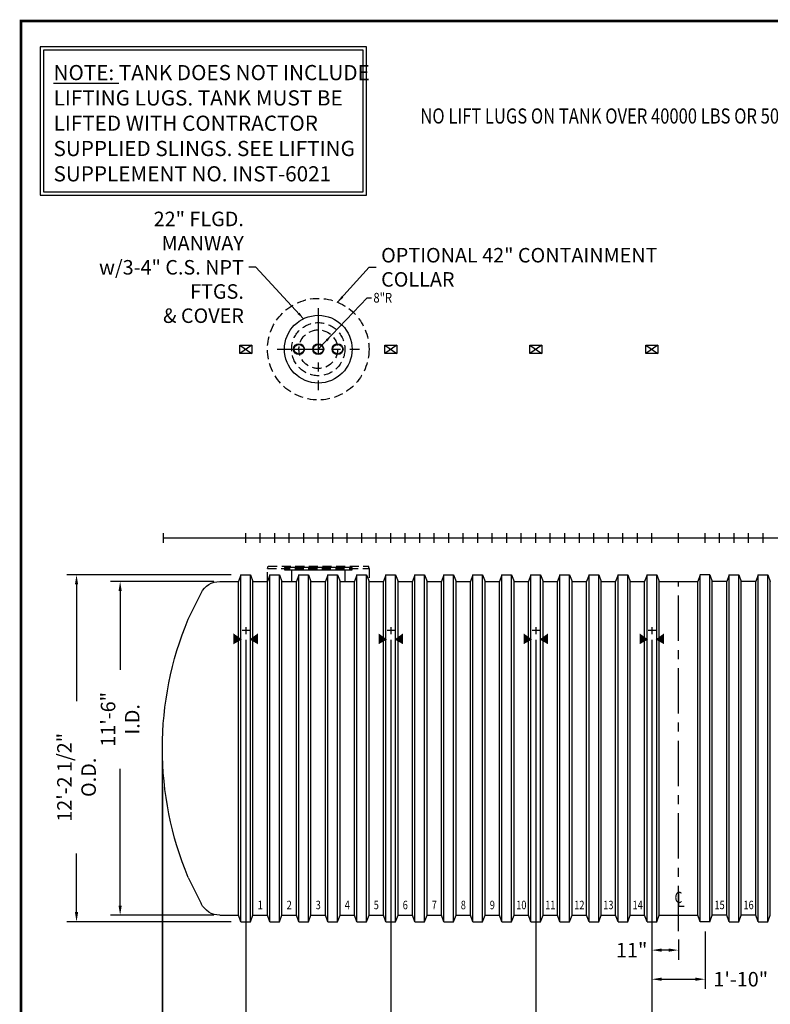
# Model space of a CAD drawing. Extents: x 20 to 896, y -15 to 622.
# Drawn here: x 20 to 331, y 215 to 622 of the extents above; entities that cross this region are included whole.
import ezdxf
from ezdxf.enums import TextEntityAlignment as Align

# ---------------------------------------------------------------- set-up
doc = ezdxf.new("R2010")
doc.units = 0
doc.header["$LTSCALE"] = 15
doc.header["$MEASUREMENT"] = 0
doc.linetypes.add('CENTER', pattern=[2, 1.25, -0.25, 0.25, -0.25])
doc.linetypes.add('HIDDEN', pattern=[0.375, 0.25, -0.125])
doc.layers.get('0').update_dxf_attribs({"linetype": 'CONTINUOUS'})
doc.layers.get('DEFPOINTS').update_dxf_attribs({"linetype": 'CONTINUOUS'})
for name, color, linetype in [('ACCESSORIES', 3, 'CONTINUOUS'), ('BASEDWG', 6, 'CONTINUOUS'), ('BORDER', 2, 'CONTINUOUS'), ('DIM', 2, 'CONTINUOUS')]:
    doc.layers.add(name, color=color, linetype=linetype)
doc.styles.add('ROMANS', font='romans', dxfattribs={"width": 0.8})
doc.dimstyles.new('TANK-1', dxfattribs={"dimtxt": 4, "dimasz": 3, "dimexe": 3, "dimexo": 3, "dimgap": 2, "dimtad": 0, "dimtih": 1, "dimtoh": 1, "dimdec": 3, "dimzin": 0, "dimdsep": 46, "dimlunit": 4, "dimtxsty": 'ROMANS', "dimcen": 0.125, "dimadec": 0, "dimazin": 0, "dimtfac": 1, "dimtdec": 3, "dimtmove": 2, "dimatfit": 3, "dimfxl": 1, "dimtolj": 1, "dimtzin": 0, "dimarcsym": 0})

# ---------------------------------------------------------------- blocks, each defined once
blk = doc.blocks.new('*D1')
at = {"layer": 'DEFPOINTS', "color": 0, "transparency": 16777216}
for p in [(281.7, 249.43), (292.7, 246.18), (281.7, 237.73)]:
    blk.add_point(p, dxfattribs=at)
at = {"layer": 'DIM', "color": 0, "lineweight": -2, "transparency": 16777216}
for p, q in [((281.7, 245.43), (281.7, 233.73)), ((292.7, 242.18), (292.7, 233.73)), ((288.7, 237.73), (285.7, 237.73))]:
    blk.add_line(p, q, dxfattribs=at)
at = {"layer": 'DIM', "color": 0, "transparency": 16777216}
for points in [[(285.7, 238.4), (285.7, 237.07), (281.7, 237.73)], [(288.7, 238.4), (288.7, 237.07), (292.7, 237.73)]]:
    blk.add_solid(points, dxfattribs=at)
at = {"layer": 'DIM', "color": 0, "transparency": 16777216, "insert": (273.35, 237.74), "char_height": 6, "attachment_point": 5, "style": 'ROMANS'}
blk.add_mtext('\\A1;11"', dxfattribs=at)
blk = doc.blocks.new('*D2')
at = {"layer": 'DEFPOINTS', "color": 0, "transparency": 16777216}
for p in [(111.7, 392.93), (43.72, 249.43), (111.7, 249.43)]:
    blk.add_point(p, dxfattribs=at)
at = {"layer": 'DIM', "color": 0, "lineweight": -2, "transparency": 16777216}
for p, q in [((107.7, 392.93), (39.72, 392.93)), ((43.72, 388.93), (43.72, 340.69)), ((43.72, 253.43), (43.72, 277.67)), ((107.7, 249.43), (39.72, 249.43))]:
    blk.add_line(p, q, dxfattribs=at)
at = {"layer": 'DIM', "color": 0, "transparency": 16777216}
for points in [[(43.05, 388.93), (44.38, 388.93), (43.72, 392.93)], [(43.05, 253.43), (44.38, 253.43), (43.72, 249.43)]]:
    blk.add_solid(points, dxfattribs=at)
at = {"layer": 'DIM', "color": 0, "transparency": 16777216, "insert": (43.72, 309.18), "char_height": 6, "attachment_point": 5, "rotation": 90, "style": 'ROMANS'}
blk.add_mtext('\\A1;12\'-2 1/2" O.D.', dxfattribs=at)
blk = doc.blocks.new('*D3')
at = {"layer": 'DEFPOINTS', "color": 0, "transparency": 16777216}
for p in [(104.47, 390.18), (61.75, 252.18), (104.47, 252.18)]:
    blk.add_point(p, dxfattribs=at)
at = {"layer": 'DIM', "color": 0, "lineweight": -2, "transparency": 16777216}
for p, q in [((100.47, 390.18), (57.75, 390.18)), ((61.75, 386.18), (61.75, 353.61)), ((61.75, 256.18), (61.75, 312.75)), ((100.47, 252.18), (57.75, 252.18))]:
    blk.add_line(p, q, dxfattribs=at)
at = {"layer": 'DIM', "color": 0, "transparency": 16777216}
for points in [[(61.09, 386.18), (62.42, 386.18), (61.75, 390.18)], [(61.09, 256.18), (62.42, 256.18), (61.75, 252.18)]]:
    blk.add_solid(points, dxfattribs=at)
at = {"layer": 'DIM', "color": 0, "transparency": 16777216, "insert": (61.75, 333.18), "char_height": 6, "attachment_point": 5, "rotation": 90, "style": 'ROMANS'}
blk.add_mtext('\\A1;11\'-6" I.D.', dxfattribs=at)
blk = doc.blocks.new('*D4')
at = {"layer": 'DEFPOINTS', "color": 0, "transparency": 16777216}
for p in [(79.2, 321.18), (874.16, 320.25), (874.16, 177.73)]:
    blk.add_point(p, dxfattribs=at)
at = {"layer": 'DIM', "color": 0, "lineweight": -2, "transparency": 16777216}
for p, q in [((79.2, 317.18), (79.2, 173.73)), ((874.16, 316.25), (874.16, 173.73)), ((83.2, 177.73), (463.8, 177.73)), ((870.16, 177.73), (489.57, 177.73))]:
    blk.add_line(p, q, dxfattribs=at)
at = {"layer": 'DIM', "color": 0, "transparency": 16777216}
for points in [[(83.2, 178.39), (83.2, 177.06), (79.2, 177.73)], [(870.16, 178.39), (870.16, 177.06), (874.16, 177.73)]]:
    blk.add_solid(points, dxfattribs=at)
at = {"layer": 'DIM', "color": 0, "transparency": 16777216, "insert": (476.68, 177.73), "char_height": 6, "attachment_point": 5, "style": 'ROMANS'}
blk.add_mtext('\\A1;66\'-3"', dxfattribs=at)
blk = doc.blocks.new('HD-SA')
at = {"layer": 'ACCESSORIES'}
for p, q in [((2.5, 79.77), (-2.5, 76.23)), ((-2.5, 79.77), (2.5, 76.23)), ((-2.5, 76.23), (-2.5, 79.77)), ((-2.5, 79.77), (2.5, 79.77)), ((2.5, 79.77), (2.5, 76.23)), ((2.5, 76.23), (-2.5, 76.23))]:
    blk.add_line(p, q, dxfattribs=at)
for points in [[(-1.57, -41.97), (-5.07, -43.97), (-1.57, -41.97), (-5.07, -39.47)], [(1.57, -41.97), (5.07, -43.97), (1.57, -41.97), (5.07, -39.47)]]:
    blk.add_solid(points, dxfattribs=at)
at = {"layer": 'DEFPOINTS'}
for p, q in [((-1.51, -38.2), (1.61, -38.2)), ((0.01, -36.85), (0.01, -39.79))]:
    blk.add_line(p, q, dxfattribs=at)
blk = doc.blocks.new('*D6')
at = {"layer": 'DEFPOINTS', "color": 0, "transparency": 16777216}
for p in [(113.71, 369.99), (79.24, 309.18), (113.71, 201.76)]:
    blk.add_point(p, dxfattribs=at)
at = {"layer": 'DIM', "color": 0, "lineweight": -2, "transparency": 16777216}
for p, q in [((113.71, 365.99), (113.71, 197.76)), ((79.24, 305.18), (79.24, 197.76)), ((83.24, 201.76), (109.71, 201.76))]:
    blk.add_line(p, q, dxfattribs=at)
at = {"layer": 'DIM', "color": 0, "transparency": 16777216}
for points in [[(83.24, 202.43), (83.24, 201.09), (79.24, 201.76)], [(109.71, 202.43), (109.71, 201.09), (113.71, 201.76)]]:
    blk.add_solid(points, dxfattribs=at)
at = {"layer": 'DIM', "color": 0, "transparency": 16777216, "insert": (56.26, 201.76), "char_height": 6, "attachment_point": 5, "style": 'ROMANS'}
blk.add_mtext('\\A1;2\'-10 1/2"', dxfattribs=at)
blk = doc.blocks.new('*D7')
at = {"layer": 'DEFPOINTS', "color": 0, "transparency": 16777216}
for p in [(113.71, 369.99), (173.71, 369.99), (173.71, 201.76)]:
    blk.add_point(p, dxfattribs=at)
at = {"layer": 'DIM', "color": 0, "lineweight": -2, "transparency": 16777216}
for p, q in [((113.71, 365.99), (113.71, 197.76)), ((173.71, 365.99), (173.71, 197.76)), ((117.71, 201.76), (133, 201.76)), ((169.71, 201.76), (154.43, 201.76))]:
    blk.add_line(p, q, dxfattribs=at)
at = {"layer": 'DIM', "color": 0, "transparency": 16777216}
for points in [[(117.71, 202.43), (117.71, 201.09), (113.71, 201.76)], [(169.71, 202.43), (169.71, 201.09), (173.71, 201.76)]]:
    blk.add_solid(points, dxfattribs=at)
at = {"layer": 'DIM', "color": 0, "transparency": 16777216, "insert": (143.71, 201.76), "char_height": 6, "attachment_point": 5, "style": 'ROMANS'}
blk.add_mtext('\\A1;5\'-0"', dxfattribs=at)
blk = doc.blocks.new('*D8')
at = {"layer": 'DEFPOINTS', "color": 0, "transparency": 16777216}
for p in [(173.71, 369.99), (233.71, 369.99), (233.71, 201.76)]:
    blk.add_point(p, dxfattribs=at)
at = {"layer": 'DIM', "color": 0, "lineweight": -2, "transparency": 16777216}
for p, q in [((173.71, 365.99), (173.71, 197.76)), ((233.71, 365.99), (233.71, 197.76)), ((177.71, 201.76), (193, 201.76)), ((229.71, 201.76), (214.43, 201.76))]:
    blk.add_line(p, q, dxfattribs=at)
at = {"layer": 'DIM', "color": 0, "transparency": 16777216}
for points in [[(177.71, 202.43), (177.71, 201.09), (173.71, 201.76)], [(229.71, 202.43), (229.71, 201.09), (233.71, 201.76)]]:
    blk.add_solid(points, dxfattribs=at)
at = {"layer": 'DIM', "color": 0, "transparency": 16777216, "insert": (203.71, 201.76), "char_height": 6, "attachment_point": 5, "style": 'ROMANS'}
blk.add_mtext('\\A1;5\'-0"', dxfattribs=at)
blk = doc.blocks.new('*D9')
at = {"layer": 'DEFPOINTS', "color": 0, "transparency": 16777216}
for p in [(233.71, 369.99), (281.71, 369.99), (281.71, 201.76)]:
    blk.add_point(p, dxfattribs=at)
at = {"layer": 'DIM', "color": 0, "lineweight": -2, "transparency": 16777216}
for p, q in [((233.71, 365.99), (233.71, 197.76)), ((281.71, 365.99), (281.71, 197.76)), ((237.71, 201.76), (247.29, 201.76)), ((277.71, 201.76), (268.72, 201.76))]:
    blk.add_line(p, q, dxfattribs=at)
at = {"layer": 'DIM', "color": 0, "transparency": 16777216}
for points in [[(237.71, 202.43), (237.71, 201.09), (233.71, 201.76)], [(277.71, 202.43), (277.71, 201.09), (281.71, 201.76)]]:
    blk.add_solid(points, dxfattribs=at)
at = {"layer": 'DIM', "color": 0, "transparency": 16777216, "insert": (258.01, 201.76), "char_height": 6, "attachment_point": 5, "style": 'ROMANS'}
blk.add_mtext('\\A1;4\'-0"', dxfattribs=at)
blk = doc.blocks.new('*D12')
at = {"layer": 'DEFPOINTS', "color": 0, "transparency": 16777216}
for p in [(281.71, 369.99), (339.71, 369.99), (339.71, 201.76)]:
    blk.add_point(p, dxfattribs=at)
at = {"layer": 'DIM', "color": 0, "lineweight": -2, "transparency": 16777216}
for p, q in [((281.71, 365.99), (281.71, 197.76)), ((339.71, 365.99), (339.71, 197.76)), ((285.71, 201.76), (297.71, 201.76)), ((335.71, 201.76), (323.71, 201.76))]:
    blk.add_line(p, q, dxfattribs=at)
at = {"layer": 'DIM', "color": 0, "transparency": 16777216}
for points in [[(285.71, 202.43), (285.71, 201.09), (281.71, 201.76)], [(335.71, 202.43), (335.71, 201.09), (339.71, 201.76)]]:
    blk.add_solid(points, dxfattribs=at)
at = {"layer": 'DIM', "color": 0, "transparency": 16777216, "insert": (310.71, 201.76), "char_height": 6, "attachment_point": 5, "style": 'ROMANS'}
blk.add_mtext('\\A1;4\'-10"', dxfattribs=at)
blk = doc.blocks.new('*D13')
at = {"layer": 'DEFPOINTS', "color": 0, "transparency": 16777216}
for p in [(281.7, 249.43), (303.7, 249.43), (303.7, 225.69)]:
    blk.add_point(p, dxfattribs=at)
at = {"layer": 'DIM', "color": 0, "lineweight": -2, "transparency": 16777216}
for p, q in [((281.7, 245.43), (281.7, 221.69)), ((303.7, 245.43), (303.7, 221.69)), ((285.7, 225.69), (299.7, 225.69))]:
    blk.add_line(p, q, dxfattribs=at)
at = {"layer": 'DIM', "color": 0, "transparency": 16777216}
for points in [[(285.7, 226.36), (285.7, 225.03), (281.7, 225.69)], [(299.7, 226.36), (299.7, 225.03), (303.7, 225.69)]]:
    blk.add_solid(points, dxfattribs=at)
at = {"layer": 'DIM', "color": 0, "transparency": 16777216, "insert": (318.48, 225.69), "char_height": 6, "attachment_point": 5, "style": 'ROMANS'}
blk.add_mtext('\\A1;1\'-10"', dxfattribs=at)
blk = doc.blocks.new('12FT ENDCAP RIGHT')
at = {"layer": 'BASEDWG'}
for p, q in [((-10.75, -33.63), (-16.03, -22.84)), ((-10.75, -140.37), (-16.03, -151.16))]:
    blk.add_line(p, q, dxfattribs=at)
for centre, radius, start, end in [((-23.79, -26.64), 8.64, 26.0938, 90), ((-138.42, -87), 138.38, 337.3112, 22.6888), ((-23.79, -147.36), 8.64, 270, 333.9062)]:
    blk.add_arc(centre, radius, start, end, dxfattribs=at)
blk = doc.blocks.new('12FT ENDCAP LEFT')
at = {"layer": 'BORDER', "xscale": -1}
blk.add_blockref('12FT ENDCAP RIGHT', (0, 0), dxfattribs=at)
blk = doc.blocks.new('m223-8a')
for p, q in [((0, 78), (20.2, 99.28)), ((20.2, 99.28), (22.01, 99.28))]:
    blk.add_line(p, q)
at = {"linetype": 'HIDDEN'}
blk.add_circle((0, 78), 8, dxfattribs=at)
for centre, radius in [((-8, 78), 2.25), ((-8, 78), 2), ((0, 78), 2.25), ((0, 78), 2), ((8, 78), 2.25), ((8, 78), 2)]:
    blk.add_circle(centre, radius)
blk.add_solid([(3.1, 81.95), (3.83, 81.26), (5.51, 83.8)])
at = {"style": 'ROMANS', "width": 0.85}
blk.add_text('8"R', height=4, dxfattribs=at).set_placement((22.83, 99.28), align=Align.MIDDLE_LEFT)
blk = doc.blocks.new('mw22')
for p, q in [((14, -12.25), (-14, -12.25)), ((-14, -12.25), (-14, -13.25)), ((-14, -13.25), (14, -13.25)), ((-11, -13.25), (-11, -18)), ((11, -13.25), (11, -18)), ((14, -13.25), (14, -12.25))]:
    blk.add_line(p, q)
blk.add_circle((0, 78), 14)
at = {"linetype": 'HIDDEN'}
blk.add_circle((0, 78), 11, dxfattribs=at)
at = {"layer": 'ACCESSORIES', "color": 4, "linetype": 'CENTER'}
for p, q in [((0, 95), (0, 61)), ((-17, 78), (17, 78))]:
    blk.add_line(p, q, dxfattribs=at)
blk = doc.blocks.new('op-42cc')
at = {"layer": 'ACCESSORIES', "linetype": 'HIDDEN'}
for p, q in [((-21, -12.75), (-20.73, -11.75)), ((-20.73, -11.75), (20.73, -11.75)), ((21, -12.75), (20.73, -11.75)), ((-21, -12.75), (21, -12.75)), ((-21, -18), (-21, -12.75)), ((21, -12.75), (21, -18))]:
    blk.add_line(p, q, dxfattribs=at)
blk.add_circle((0, 78), 21, dxfattribs=at)

msp = doc.modelspace()

# ---------------------------------------------------------------- linework, layer by layer
at = {"layer": 'BASEDWG'}
for p, q in [((111.7038, 392.9306), (110.7038, 390.1806)), ((111.7038, 249.4306), (111.7038, 392.9306)), ((111.7038, 392.9306), (115.7038, 392.9306)), ((115.7038, 249.4306), (115.7038, 392.9306)), ((115.7038, 392.9306), (116.7038, 390.1806)), ((123.7038, 392.9306), (122.7038, 390.1806)), ((123.7038, 249.4306), (123.7038, 392.9306)), ((123.7038, 392.9306), (127.7038, 392.9306)), ((127.7038, 249.4306), (127.7038, 392.9306)), ((127.7038, 392.9306), (128.7038, 390.1806)), ((135.7038, 392.9306), (134.7038, 390.1806)), ((135.7038, 249.4306), (135.7038, 392.9306)), ((135.7038, 392.9306), (139.7038, 392.9306)), ((139.7038, 249.4306), (139.7038, 392.9306)), ((139.7038, 392.9306), (140.7038, 390.1806)), ((147.7038, 392.9306), (146.7038, 390.1806)), ((147.7038, 249.4306), (147.7038, 392.9306)), ((147.7038, 392.9306), (151.7038, 392.9306)), ((151.7038, 249.4306), (151.7038, 392.9306)), ((151.7038, 392.9306), (152.7038, 390.1806)), ((159.7038, 392.9306), (158.7038, 390.1806)), ((159.7038, 249.4306), (159.7038, 392.9306)), ((159.7038, 392.9306), (163.7038, 392.9306)), ((163.7038, 249.4306), (163.7038, 392.9306)), ((163.7038, 392.9306), (164.7038, 390.1806)), ((171.7038, 392.9306), (170.7038, 390.1806)), ((171.7038, 249.4306), (171.7038, 392.9306)), ((171.7038, 392.9306), (175.7038, 392.9306)), ((175.7038, 249.4306), (175.7038, 392.9306)), ((175.7038, 392.9306), (176.7038, 390.1806)), ((183.7038, 392.9306), (182.7038, 390.1806)), ((183.7038, 249.4306), (183.7038, 392.9306)), ((183.7038, 392.9306), (187.7038, 392.9306)), ((187.7038, 249.4306), (187.7038, 392.9306)), ((187.7038, 392.9306), (188.7038, 390.1806)), ((195.7038, 392.9306), (194.7038, 390.1806)), ((195.7038, 249.4306), (195.7038, 392.9306)), ((195.7038, 392.9306), (199.7038, 392.9306)), ((199.7038, 249.4306), (199.7038, 392.9306)), ((199.7038, 392.9306), (200.7038, 390.1806)), ((207.7038, 392.9306), (206.7038, 390.1806)), ((207.7038, 249.4306), (207.7038, 392.9306)), ((207.7038, 392.9306), (211.7038, 392.9306)), ((211.7038, 249.4306), (211.7038, 392.9306)), ((211.7038, 392.9306), (212.7038, 390.1806)), ((219.7038, 392.9306), (218.7038, 390.1806)), ((219.7038, 249.4306), (219.7038, 392.9306)), ((219.7038, 392.9306), (223.7038, 392.9306)), ((223.7038, 249.4306), (223.7038, 392.9306)), ((223.7038, 392.9306), (224.7038, 390.1806)), ((231.7038, 392.9306), (230.7038, 390.1806)), ((231.7038, 249.4306), (231.7038, 392.9306)), ((231.7038, 392.9306), (235.7038, 392.9306)), ((235.7038, 249.4306), (235.7038, 392.9306)), ((235.7038, 392.9306), (236.7038, 390.1806)), ((243.7038, 392.9306), (242.7038, 390.1806)), ((243.7038, 249.4306), (243.7038, 392.9306)), ((243.7038, 392.9306), (247.7038, 392.9306)), ((247.7038, 249.4306), (247.7038, 392.9306)), ((247.7038, 392.9306), (248.7038, 390.1806)), ((255.7038, 392.9306), (254.7038, 390.1806)), ((255.7038, 249.4306), (255.7038, 392.9306)), ((255.7038, 392.9306), (259.7038, 392.9306)), ((259.7038, 249.4306), (259.7038, 392.9306)), ((259.7038, 392.9306), (260.7038, 390.1806)), ((267.7038, 392.9306), (266.7038, 390.1806)), ((267.7038, 249.4306), (267.7038, 392.9306)), ((267.7038, 392.9306), (271.7038, 392.9306)), ((271.7038, 249.4306), (271.7038, 392.9306)), ((271.7038, 392.9306), (272.7038, 390.1806)), ((279.7038, 392.9306), (278.7038, 390.1806)), ((279.7038, 392.9306), (278.7038, 390.1806)), ((279.7038, 249.4306), (279.7038, 392.9306)), ((279.7038, 392.9306), (283.7038, 392.9306)), ((279.7038, 249.4306), (279.7038, 392.9306)), ((279.7038, 392.9306), (283.7038, 392.9306)), ((283.7038, 249.4306), (283.7038, 392.9306)), ((283.7038, 392.9306), (284.7038, 390.1806)), ((283.7038, 249.4306), (283.7038, 392.9306)), ((301.7038, 392.9306), (300.7038, 390.1806)), ((301.7038, 249.4306), (301.7038, 392.9306)), ((305.7038, 392.9306), (301.7038, 392.9306)), ((305.7038, 249.4306), (305.7038, 392.9306)), ((305.7038, 392.9306), (306.7038, 390.1806)), ((313.7038, 392.9306), (312.7038, 390.1806)), ((313.7038, 249.4306), (313.7038, 392.9306)), ((313.7038, 392.9306), (317.7038, 392.9306)), ((317.7038, 249.4306), (317.7038, 392.9306)), ((317.7038, 392.9306), (318.7038, 390.1806)), ((325.7038, 392.9306), (324.7038, 390.1806)), ((325.7038, 249.4306), (325.7038, 392.9306)), ((325.7038, 392.9306), (329.7038, 392.9306)), ((329.7038, 249.4306), (329.7038, 392.9306)), ((329.7038, 392.9306), (330.7038, 390.1806)), ((102.9948, 390.1806), (110.7038, 390.1806)), ((102.9948, 390.1806), (110.7038, 390.1806)), ((110.7038, 252.1806), (110.7038, 390.1806)), ((116.7038, 252.1806), (116.7038, 390.1806)), ((116.7038, 390.1806), (122.7038, 390.1806)), ((122.7038, 252.1806), (122.7038, 390.1806)), ((128.7038, 252.1806), (128.7038, 390.1806)), ((128.7038, 390.1806), (134.7038, 390.1806)), ((134.7038, 252.1806), (134.7038, 390.1806)), ((140.7038, 252.1806), (140.7038, 390.1806)), ((140.7038, 390.1806), (146.7038, 390.1806)), ((146.7038, 252.1806), (146.7038, 390.1806)), ((152.7038, 252.1806), (152.7038, 390.1806)), ((152.7038, 390.1806), (158.7038, 390.1806)), ((158.7038, 252.1806), (158.7038, 390.1806)), ((164.7038, 252.1806), (164.7038, 390.1806)), ((164.7038, 390.1806), (170.7038, 390.1806)), ((170.7038, 252.1806), (170.7038, 390.1806)), ((176.7038, 252.1806), (176.7038, 390.1806)), ((176.7038, 390.1806), (182.7038, 390.1806)), ((182.7038, 252.1806), (182.7038, 390.1806)), ((188.7038, 252.1806), (188.7038, 390.1806)), ((188.7038, 390.1806), (194.7038, 390.1806)), ((194.7038, 252.1806), (194.7038, 390.1806)), ((200.7038, 252.1806), (200.7038, 390.1806)), ((200.7038, 390.1806), (206.7038, 390.1806)), ((206.7038, 252.1806), (206.7038, 390.1806)), ((212.7038, 252.1806), (212.7038, 390.1806)), ((212.7038, 390.1806), (218.7038, 390.1806)), ((218.7038, 252.1806), (218.7038, 390.1806)), ((224.7038, 252.1806), (224.7038, 390.1806)), ((224.7038, 390.1806), (230.7038, 390.1806)), ((230.7038, 252.1806), (230.7038, 390.1806)), ((236.7038, 252.1806), (236.7038, 390.1806)), ((236.7038, 390.1806), (242.7038, 390.1806)), ((242.7038, 252.1806), (242.7038, 390.1806)), ((248.7038, 252.1806), (248.7038, 390.1806)), ((248.7038, 390.1806), (254.7038, 390.1806)), ((254.7038, 252.1806), (254.7038, 390.1806)), ((260.7038, 252.1806), (260.7038, 390.1806)), ((260.7038, 390.1806), (266.7038, 390.1806)), ((266.7038, 252.1806), (266.7038, 390.1806)), ((272.7038, 252.1806), (272.7038, 390.1806)), ((272.7038, 390.1806), (278.7038, 390.1806)), ((278.7038, 252.1806), (278.7038, 390.1806)), ((278.7038, 252.1806), (278.7038, 390.1806)), ((284.7038, 252.1806), (284.7038, 390.1806)), ((284.7038, 390.1806), (290.7038, 390.1806)), ((284.7038, 252.1806), (284.7038, 390.1806)), ((284.7038, 390.1806), (300.7038, 390.1806)), ((300.7038, 252.1806), (300.7038, 390.1806)), ((306.7038, 252.1806), (306.7038, 390.1806)), ((312.7038, 390.1806), (306.7038, 390.1806)), ((312.7038, 252.1806), (312.7038, 390.1806)), ((324.7038, 390.1806), (318.7038, 390.1806)), ((318.7038, 252.1806), (318.7038, 390.1806)), ((324.7038, 252.1806), (324.7038, 390.1806)), ((330.7038, 252.1806), (330.7038, 390.1806)), ((292.7038, 261.7146), (292.7038, 255.931)), ((292.7038, 255.931), (295.028, 255.931)), ((102.9948, 252.1806), (110.7038, 252.1806)), ((103.4948, 252.1806), (110.7038, 252.1806)), ((111.7038, 249.4306), (110.7038, 252.1806)), ((111.7038, 249.4306), (115.7038, 249.4306)), ((115.7038, 249.4306), (116.7038, 252.1806)), ((116.7038, 252.1806), (122.7038, 252.1806)), ((123.7038, 249.4306), (122.7038, 252.1806)), ((123.7038, 249.4306), (127.7038, 249.4306)), ((127.7038, 249.4306), (128.7038, 252.1806)), ((128.7038, 252.1806), (134.7038, 252.1806)), ((135.7038, 249.4306), (134.7038, 252.1806)), ((135.7038, 249.4306), (139.7038, 249.4306)), ((139.7038, 249.4306), (140.7038, 252.1806)), ((140.7038, 252.1806), (146.7038, 252.1806)), ((147.7038, 249.4306), (146.7038, 252.1806)), ((147.7038, 249.4306), (151.7038, 249.4306)), ((151.7038, 249.4306), (152.7038, 252.1806)), ((152.7038, 252.1806), (158.7038, 252.1806)), ((159.7038, 249.4306), (158.7038, 252.1806)), ((159.7038, 249.4306), (163.7038, 249.4306)), ((163.7038, 249.4306), (164.7038, 252.1806)), ((164.7038, 252.1806), (170.7038, 252.1806)), ((171.7038, 249.4306), (170.7038, 252.1806)), ((171.7038, 249.4306), (175.7038, 249.4306)), ((175.7038, 249.4306), (176.7038, 252.1806)), ((176.7038, 252.1806), (182.7038, 252.1806)), ((183.7038, 249.4306), (182.7038, 252.1806)), ((183.7038, 249.4306), (187.7038, 249.4306)), ((187.7038, 249.4306), (188.7038, 252.1806)), ((188.7038, 252.1806), (194.7038, 252.1806)), ((195.7038, 249.4306), (194.7038, 252.1806)), ((195.7038, 249.4306), (199.7038, 249.4306)), ((199.7038, 249.4306), (200.7038, 252.1806)), ((200.7038, 252.1806), (206.7038, 252.1806)), ((207.7038, 249.4306), (206.7038, 252.1806)), ((207.7038, 249.4306), (211.7038, 249.4306)), ((211.7038, 249.4306), (212.7038, 252.1806)), ((212.7038, 252.1806), (218.7038, 252.1806)), ((219.7038, 249.4306), (218.7038, 252.1806)), ((219.7038, 249.4306), (223.7038, 249.4306)), ((223.7038, 249.4306), (224.7038, 252.1806)), ((224.7038, 252.1806), (230.7038, 252.1806)), ((231.7038, 249.4306), (230.7038, 252.1806)), ((231.7038, 249.4306), (235.7038, 249.4306)), ((235.7038, 249.4306), (236.7038, 252.1806)), ((236.7038, 252.1806), (242.7038, 252.1806)), ((243.7038, 249.4306), (242.7038, 252.1806)), ((243.7038, 249.4306), (247.7038, 249.4306)), ((247.7038, 249.4306), (248.7038, 252.1806)), ((248.7038, 252.1806), (254.7038, 252.1806)), ((255.7038, 249.4306), (254.7038, 252.1806)), ((255.7038, 249.4306), (259.7038, 249.4306)), ((259.7038, 249.4306), (260.7038, 252.1806)), ((260.7038, 252.1806), (266.7038, 252.1806)), ((267.7038, 249.4306), (266.7038, 252.1806)), ((267.7038, 249.4306), (271.7038, 249.4306)), ((271.7038, 249.4306), (272.7038, 252.1806)), ((272.7038, 252.1806), (278.7038, 252.1806)), ((279.7038, 249.4306), (278.7038, 252.1806)), ((279.7038, 249.4306), (278.7038, 252.1806)), ((279.7038, 249.4306), (283.7038, 249.4306)), ((279.7038, 249.4306), (283.7038, 249.4306)), ((283.7038, 249.4306), (284.7038, 252.1806)), ((283.7038, 249.4306), (284.7038, 252.1806)), ((284.7038, 252.1806), (290.7038, 252.1806)), ((284.7038, 252.1806), (300.7038, 252.1806)), ((301.7038, 249.4306), (300.7038, 252.1806)), ((305.7038, 249.4306), (301.7038, 249.4306)), ((305.7038, 249.4306), (306.7038, 252.1806)), ((312.7038, 252.1806), (306.7038, 252.1806)), ((313.7038, 249.4306), (312.7038, 252.1806)), ((313.7038, 249.4306), (317.7038, 249.4306)), ((317.7038, 249.4306), (318.7038, 252.1806)), ((324.7038, 252.1806), (318.7038, 252.1806)), ((325.7038, 249.4306), (324.7038, 252.1806)), ((325.7038, 249.4306), (329.7038, 249.4306)), ((329.7038, 249.4306), (330.7038, 252.1806))]:
    msp.add_line(p, q, dxfattribs=at)
at = {"layer": 'BASEDWG', "color": 5, "linetype": 'CENTER'}
msp.add_line((292.7038, 245.5712), (292.7038, 390.1806), dxfattribs=at)
at = {"layer": 'BORDER', "const_width": 1.146}
msp.add_lwpolyline([(895.0042, -14.0883), (20.7744, -14.0883), (20.7744, 621.9258), (895.0042, 621.9258)], close=True, dxfattribs=at)
at = {"layer": 'DEFPOINTS'}
for p, q in [((79.7038, 406.1806), (79.7038, 410.1806)), ((79.7038, 408.1806), (873.7038, 408.1806)), ((113.7038, 406.1806), (113.7038, 410.1806)), ((119.7038, 406.1806), (119.7038, 410.1806)), ((125.7038, 406.1806), (125.7038, 410.1806)), ((131.7038, 406.1806), (131.7038, 410.1806)), ((137.7038, 406.1806), (137.7038, 410.1806)), ((143.7038, 406.1806), (143.7038, 410.1806)), ((149.7038, 406.1806), (149.7038, 410.1806)), ((155.7038, 406.1806), (155.7038, 410.1806)), ((161.7038, 406.1806), (161.7038, 410.1806)), ((167.7038, 406.1806), (167.7038, 410.1806)), ((173.7038, 406.1806), (173.7038, 410.1806)), ((179.7038, 406.1806), (179.7038, 410.1806)), ((185.7038, 406.1806), (185.7038, 410.1806)), ((191.7038, 406.1806), (191.7038, 410.1806)), ((197.7038, 406.1806), (197.7038, 410.1806)), ((203.7038, 406.1806), (203.7038, 410.1806)), ((209.7038, 406.1806), (209.7038, 410.1806)), ((215.7038, 406.1806), (215.7038, 410.1806)), ((221.7038, 406.1806), (221.7038, 410.1806)), ((227.7038, 406.1806), (227.7038, 410.1806)), ((233.7038, 406.1806), (233.7038, 410.1806)), ((239.7038, 406.1806), (239.7038, 410.1806)), ((245.7038, 406.1806), (245.7038, 410.1806)), ((251.7038, 406.1806), (251.7038, 410.1806)), ((257.7038, 406.1806), (257.7038, 410.1806)), ((263.7038, 406.1806), (263.7038, 410.1806)), ((269.7038, 406.1806), (269.7038, 410.1806)), ((275.7038, 406.1806), (275.7038, 410.1806)), ((281.7038, 406.1806), (281.7038, 410.1806)), ((292.7038, 406.1806), (292.7038, 410.1806)), ((303.7038, 406.1806), (303.7038, 410.1806)), ((309.7038, 406.1806), (309.7038, 410.1806)), ((315.7038, 406.1806), (315.7038, 410.1806)), ((321.7038, 406.1806), (321.7038, 410.1806)), ((321.7038, 406.1806), (321.7038, 410.1806)), ((327.7038, 406.1806), (327.7038, 410.1806)), ((327.7038, 406.1806), (327.7038, 410.1806))]:
    msp.add_line(p, q, dxfattribs=at)
for points in [[(28.6674, 549.8716), (163.7077, 549.8716), (163.7077, 611.3369), (28.6674, 611.3369)], [(30.0626, 551.2668), (162.3126, 551.2668), (162.3126, 609.9418), (30.0626, 609.9418)]]:
    msp.add_lwpolyline(points, close=True, dxfattribs=at)

# ---------------------------------------------------------------- block references
at = {"layer": 'ACCESSORIES'}
for name, p in [('m223-8a', (143.7038, 408.2431)), ('op-42cc', (143.7038, 408.2431)), ('mw22', (143.7038, 408.2431)), ('HD-SA', (113.7038, 408.1806)), ('HD-SA', (173.7038, 408.1806)), ('HD-SA', (233.7038, 408.1806)), ('HD-SA', (281.7038, 408.1806))]:
    msp.add_blockref(name, p, dxfattribs=at)
at = {"layer": 'DIM'}
msp.add_blockref('12FT ENDCAP LEFT', (79.2038, 408.1806), dxfattribs=at)

# ---------------------------------------------------------------- texts
at = {"layer": 'BASEDWG', "style": 'ROMANS', "width": 0.8}
for s, height, p in [('C', 4.6484, (292.7038, 258.9188)), ('1', 3.5, (119.7038, 255.9424)), ('2', 3.5, (131.7038, 255.9424)), ('3', 3.5, (143.7038, 255.9424)), ('4', 3.5, (155.7038, 255.9424)), ('5', 3.5, (167.7038, 255.9424)), ('6', 3.5, (179.7038, 255.9424)), ('7', 3.5, (191.7038, 255.9424)), ('8', 3.5, (203.7038, 255.9424)), ('9', 3.5, (215.7038, 255.9424)), ('10', 3.5, (227.7038, 255.9424)), ('11', 3.5, (239.7038, 255.9424)), ('12', 3.5, (251.7038, 255.9424)), ('13', 3.5, (263.7038, 255.9424)), ('14', 3.5, (275.8441, 255.9424)), ('15', 3.5, (309.7038, 255.9424)), ('16', 3.5, (321.7038, 255.9424))]:
    msp.add_text(s, height=height, dxfattribs=at).set_placement(p, align=Align.MIDDLE)
at = {"layer": 'DEFPOINTS', "style": 'ROMANS', "width": 0.8}
msp.add_text('NO LIFT LUGS ON TANK OVER 40000 LBS OR 50000 GALLONS', height=6.277984, dxfattribs=at).set_placement((185.9427, 579.5421))
at = {"layer": 'DEFPOINTS', "insert": (34.1988, 603.7658), "char_height": 6.2779837, "width": 135.235149, "attachment_point": 1, "style": 'ROMANS'}
msp.add_mtext('{\\LNOTE:} TANK DOES NOT INCLUDE LIFTING LUGS. TANK MUST BE LIFTED WITH CONTRACTOR SUPPLIED SLINGS. SEE LIFTING SUPPLEMENT NO. INST-6021', dxfattribs=at)
at = {"layer": 'DIM', "char_height": 6, "style": 'ROMANS'}
for s, insert, attachment_point in [('\\A1;22" FLGD. MANWAY\\Pw/3-4" C.S. NPT FTGS.\\P& COVER', (112.9342, 520.1019), 6), ('\\A1;OPTIONAL 42" CONTAINMENT COLLAR', (169.7078, 520.1019), 4)]:
    msp.add_mtext(s, dxfattribs=dict(at, insert=insert, attachment_point=attachment_point))

# ---------------------------------------------------------------- dimensions: what is measured, and where the dimension line sits
at = {"layer": 'DIM'}
for base, p1, p2, text, picture, middle in [((43.7161, 249.4306), (111.7038, 392.9306), (111.7038, 249.4306), '12\'-2 1/2" O.D.', '*D2', (43.7161, 309.1806)), ((61.7526, 252.1806), (104.4738, 390.1806), (104.4738, 252.1806), '<> I.D.', '*D3', (61.7526, 333.1806))]:
    dim = msp.add_linear_dim(base=base, p1=p1, p2=p2, angle=90, text=text, dimstyle='TANK-1', override={"dimtxt": 6, "dimasz": 4, "dimexe": 4, "dimexo": 4, "dimgap": 1, "dimzin": 3, "dimcen": 6, "dimtdec": 4, "dimfrac": 2}, dxfattribs=at)
    dim.commit()
    dim.dimension.update_dxf_attribs({"geometry": picture, "text_midpoint": middle, "dimtype": 160, "text_rotation": 90})
for base, p1, p2, picture, middle in [((113.7114, 201.7604), (79.2448, 309.1806), (113.7114, 369.9855), '*D6', (56.2631, 201.7604)), ((281.7114, 201.7604), (233.7114, 369.9855), (281.7114, 369.9855), '*D9', (258.0058, 201.7604)), ((281.7038, 237.7347), (292.7038, 246.1806), (281.7038, 249.4306), '*D1', (273.3516, 237.7366)), ((303.7038, 225.6923), (281.7038, 249.4306), (303.7038, 249.4306), '*D13', (318.4798, 225.6923))]:
    dim = msp.add_linear_dim(base=base, p1=p1, p2=p2, dimstyle='TANK-1', override={"dimtxt": 6, "dimasz": 4, "dimexe": 4, "dimexo": 4, "dimgap": 1, "dimzin": 3, "dimcen": 6, "dimtdec": 4, "dimfrac": 2}, dxfattribs=at)
    dim.commit()
    dim.dimension.update_dxf_attribs({"geometry": picture, "text_midpoint": middle, "dimtype": 160})
for base, p1, p2, picture, middle in [((173.7114, 201.7604), (113.7114, 369.9855), (173.7114, 369.9855), '*D7', (143.7114, 201.7604)), ((233.7114, 201.7604), (173.7114, 369.9855), (233.7114, 369.9855), '*D8', (203.7114, 201.7604)), ((339.7114, 201.7604), (281.7114, 369.9855), (339.7114, 369.9855), '*D12', (310.7114, 201.7604)), ((874.1597, 177.7263), (79.2038, 321.1806), (874.1597, 320.2508), '*D4', (476.6818, 177.7263))]:
    dim = msp.add_linear_dim(base=base, p1=p1, p2=p2, dimstyle='TANK-1', override={"dimtxt": 6, "dimasz": 4, "dimexe": 4, "dimexo": 4, "dimgap": 1, "dimzin": 3, "dimcen": 6, "dimtdec": 4, "dimfrac": 2}, dxfattribs=at)
    dim.commit()
    dim.dimension.update_dxf_attribs({"geometry": picture, "text_midpoint": middle})

# ---------------------------------------------------------------- leaders
at = {"layer": 'DIM', "annotation_type": 0, "has_hookline": 1}
for points, hookline_direction, text_width in [([(137.6199, 498.8521), (117.9342, 520.1019), (114.9342, 520.1019)], 1, 88), ([(151.7319, 505.648), (164.7078, 520.1019), (167.7078, 520.1019)], 0, 133.2571)]:
    msp.add_leader(points, dimstyle='TANK-1', dxfattribs=dict(at, hookline_direction=hookline_direction, text_width=text_width))

doc.saveas('drawing.dxf')
